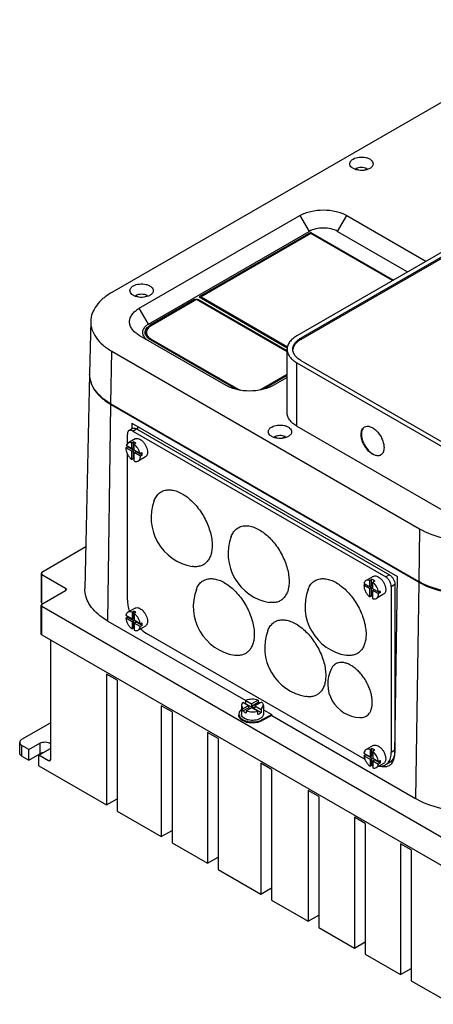
# Model space of a CAD drawing. Units: millimetres. Extents: x 61 to 472, y 178 to 567.
# Drawn here: x 61 to 221, y 182 to 562 of the extents above; entities that cross this region are included whole.
import ezdxf

# ---------------------------------------------------------------- set-up
doc = ezdxf.new("R2010")
doc.units = ezdxf.units.MM
doc.header["$LTSCALE"] = 48.421244
doc.layers.get('0').update_dxf_attribs({"linetype": 'CONTINUOUS'})

msp = doc.modelspace()

# ---------------------------------------------------------------- linework, layer by layer
at = {"color": 7, "linetype": 'Continuous'}
for p, q in [((278.87, 562.21), (96.44, 456.88)), ((350.29, 545.47), (167.86, 440.15)), ((351.84, 544.57), (169.41, 439.25)), ((169.41, 438.76), (351.84, 544.08)), ((190.57, 504.37), (190.57, 504.72)), ((191.49, 504.19), (190.57, 504.72)), ((193.98, 504.15), (194.91, 504.69)), ((194.91, 504.69), (194.91, 504.42)), ((107.05, 450.76), (169.07, 486.57)), ((169.07, 486.57), (172.61, 480.45)), ((183.61, 480.45), (187.15, 486.57)), ((187.15, 486.57), (217.71, 468.93)), ((110.58, 444.63), (172.61, 480.45)), ((173.32, 480.04), (130.18, 455.13)), ((173.32, 479.63), (130.89, 455.13)), ((173.32, 479.63), (173.32, 480.04)), ((173.32, 480.04), (205.13, 461.67)), ((204.78, 461.46), (173.32, 479.63)), ((183.61, 480.45), (210.63, 464.84)), ((105.74, 455.37), (105.74, 455.74)), ((106.68, 455.2), (105.74, 455.74)), ((109.13, 455.16), (110.08, 455.71)), ((110.08, 455.71), (110.08, 455.44)), ((128.42, 454.11), (111.29, 444.23)), ((129.12, 454.11), (111.66, 444.03)), ((128.42, 454.11), (128.42, 453.71)), ((164.11, 433.91), (129.12, 454.11)), ((129.83, 453.71), (129.83, 454.11)), ((164.11, 434.32), (129.83, 454.11)), ((130.18, 455.13), (164.17, 435.51)), ((130.89, 454.73), (130.89, 455.13)), ((130.89, 455.13), (164.26, 435.87)), ((110.58, 444.63), (107.05, 450.76)), ((88.3, 445.74), (87.87, 425.57)), ((109.81, 441.46), (109.81, 440.23)), ((111.29, 443.73), (111.29, 444.23)), ((140.59, 420.96), (107.05, 440.32)), ((111.29, 438.69), (144.31, 419.63)), ((111.66, 438.48), (111.66, 438.89)), ((111.66, 438.89), (145.17, 419.54)), ((169.41, 438.76), (169.41, 439.25)), ((96.13, 413.86), (96.44, 434.2)), ((96.44, 434.2), (215.23, 365.62)), ((164.11, 410.43), (164.11, 434.93)), ((167.86, 405.22), (167.86, 429.71)), ((167.86, 429.71), (225.84, 396.24)), ((169.41, 430.61), (227.39, 397.13)), ((87.85, 425.33), (86.08, 342.47)), ((154.08, 419.54), (164.11, 425.33)), ((154.95, 419.63), (164.11, 424.92)), ((164.11, 424.1), (158.67, 420.96)), ((145.17, 419.54), (145.17, 419.21)), ((154.08, 419.21), (154.08, 419.54)), ((94.87, 330.01), (96.12, 413.6)), ((96.12, 413.6), (214.91, 345.02)), ((96.13, 413.86), (214.93, 345.27)), ((104.49, 404.35), (103.08, 403.53)), ((104.21, 406.44), (104.18, 404.17)), ((104.21, 406.44), (206.75, 347.24)), ((104.58, 403.38), (105.99, 404.2)), ((104.58, 403.38), (202.16, 347.04)), ((105.99, 404.2), (203.57, 347.86)), ((106.34, 405.21), (106.34, 403.99)), ((167.86, 405.22), (225.84, 371.74)), ((102.45, 398.47), (102.45, 402.16)), ((105.4, 400.31), (102.65, 398.72)), ((159.39, 400.76), (159.39, 401.23)), ((159.39, 401.23), (160.37, 400.67)), ((163.33, 401.28), (162, 400.52)), ((163.33, 401.28), (163.33, 400.9)), ((101.82, 396.91), (102.53, 397.32)), ((104.15, 395.56), (101.82, 396.91)), ((101.82, 396.89), (101.82, 396.91)), ((102.65, 398.72), (101.96, 397.81)), ((104.15, 396.55), (101.96, 397.81)), ((102.45, 397.28), (102.45, 397.53)), ((104.86, 395.97), (102.53, 397.32)), ((104.15, 398.76), (104.86, 399.17)), ((104.15, 396.55), (104.15, 398.76)), ((104.15, 396.55), (104.86, 396.95)), ((104.15, 395.56), (104.86, 395.97)), ((104.15, 392.33), (104.15, 395.56)), ((104.86, 396.95), (104.86, 399.17)), ((104.86, 392.73), (104.86, 395.97)), ((105.73, 398.68), (105.03, 398.27)), ((105.03, 396.04), (105.03, 398.27)), ((107.34, 394.71), (105.03, 396.04)), ((105.03, 395.06), (105.73, 395.47)), ((108.18, 394.05), (105.73, 395.47)), ((102.45, 338.06), (102.45, 394.59)), ((104.86, 392.73), (104.15, 392.33)), ((105.03, 391.8), (105.03, 395.06)), ((107.48, 393.64), (105.03, 395.06)), ((109.4, 393.38), (106.65, 391.79)), ((107.34, 394.71), (108.05, 395.12)), ((108.18, 394.05), (107.48, 393.64)), ((215.23, 365.62), (214.93, 345.27)), ((86.43, 358.61), (69.41, 348.78)), ((69.41, 348.78), (69.12, 348.38)), ((69.12, 348.38), (69.12, 337.35)), ((69.12, 348.38), (69.41, 347.97)), ((69.41, 336.95), (69.41, 347.97)), ((69.41, 347.97), (78.6, 342.66)), ((197.33, 347.24), (194.57, 345.65)), ((196.01, 345.71), (196.72, 346.12)), ((196.72, 343.57), (196.72, 346.12)), ((203.57, 347.86), (202.16, 347.04)), ((205.72, 278.88), (206.75, 347.24)), ((78.6, 342.66), (78.6, 341.84)), ((78.6, 342.66), (78.9, 342.25)), ((78.9, 342.25), (78.6, 341.84)), ((193.74, 343.84), (194.29, 344.16)), ((193.74, 343.84), (196.01, 342.53)), ((193.74, 343.82), (193.74, 343.84)), ((193.8, 344.44), (196.01, 343.16)), ((196.01, 343.16), (196.01, 345.71)), ((196.01, 343.16), (196.72, 343.57)), ((196.01, 342.53), (196.72, 342.94)), ((196.01, 339.31), (196.01, 342.53)), ((196.72, 342.94), (196.17, 343.25)), ((196.72, 339.72), (196.72, 342.94)), ((197.92, 345.41), (197.21, 345)), ((197.21, 342.47), (197.21, 345)), ((197.21, 342.47), (199.34, 341.24)), ((204.28, 343.37), (205.69, 344.19)), ((204.28, 343.37), (204.28, 279.27)), ((205.69, 344.19), (205.69, 280.09)), ((214.91, 345.02), (213.66, 261.42)), ((69.41, 336.54), (78.6, 341.84)), ((196.72, 339.72), (196.01, 339.31)), ((197.21, 341.84), (197.76, 342.15)), ((197.21, 338.63), (197.21, 341.84)), ((197.21, 341.84), (199.4, 340.57)), ((201.33, 340.31), (198.57, 338.72)), ((199.34, 341.24), (200.05, 341.65)), ((200.11, 340.98), (199.4, 340.57)), ((200.11, 340.98), (199.5, 341.33)), ((69.41, 336.95), (69.12, 337.35)), ((69.41, 336.54), (69.12, 336.13)), ((69.12, 325.11), (69.12, 336.13)), ((69.12, 336.13), (69.41, 335.72)), ((69.41, 336.95), (69.76, 336.74)), ((69.41, 324.7), (69.41, 335.72)), ((69.41, 335.72), (223.56, 246.72)), ((105.4, 334.99), (102.65, 333.4)), ((101.85, 331.06), (102.56, 331.46)), ((104.24, 329.68), (101.85, 331.06)), ((104.24, 330.76), (101.87, 332.13)), ((104.95, 330.08), (102.56, 331.46)), ((104.24, 333.4), (104.95, 333.81)), ((104.24, 333.4), (104.24, 330.76)), ((104.24, 330.76), (104.95, 331.17)), ((104.95, 331.17), (104.95, 333.81)), ((105.73, 333.36), (105.03, 332.95)), ((105.03, 332.95), (105.03, 330.31)), ((94.87, 330.01), (148.13, 299.26)), ((104.24, 329.68), (104.95, 330.08)), ((104.24, 329.68), (104.24, 326.94)), ((104.95, 327.35), (104.24, 326.94)), ((104.95, 327.35), (104.95, 330.08)), ((107.43, 328.92), (105.03, 330.31)), ((105.03, 329.22), (105.73, 329.63)), ((105.03, 329.22), (105.03, 326.48)), ((107.44, 327.83), (105.03, 329.22)), ((108.15, 328.24), (105.73, 329.63)), ((109.4, 328.06), (106.65, 326.47)), ((107.43, 328.92), (108.14, 329.33)), ((108.15, 328.24), (107.44, 327.83)), ((69.41, 324.7), (69.12, 325.11)), ((69.41, 324.7), (223.56, 235.7)), ((194.23, 276.5), (109.88, 325.2)), ((72.73, 322.78), (72.73, 276.4)), ((94.37, 309.5), (94.37, 259.01)), ((98.49, 307.12), (94.37, 309.5)), ((98.49, 307.12), (98.49, 256.63)), ((115.56, 297.26), (115.56, 246.78)), ((119.68, 294.89), (115.56, 297.26)), ((146.48, 297.35), (147.08, 296.09)), ((146.48, 297.35), (146.48, 294.08)), ((149.16, 297.29), (147.01, 298.53)), ((149.16, 297.29), (147.08, 296.09)), ((148.15, 298.07), (148.15, 299.3)), ((148.15, 299.3), (150.4, 298)), ((148.15, 298.07), (154.11, 294.64)), ((149.16, 297.29), (149.16, 296.47)), ((152.91, 299.45), (150.4, 298)), ((150.4, 297.18), (152.91, 298.63)), ((150.4, 298), (150.4, 297.18)), ((150.4, 297.18), (151.7, 296.43)), ((154.25, 298.72), (151.7, 297.25)), ((151.7, 297.25), (151.7, 296.43)), ((151.7, 297.25), (154.11, 295.86)), ((152.91, 299.45), (152.91, 298.63)), ((154.11, 295.86), (154.98, 297.35)), ((154.98, 297.35), (154.98, 294.08)), ((119.68, 294.89), (119.68, 244.4)), ((147.08, 295.27), (149.16, 296.47)), ((147.08, 295.27), (147.08, 296.09)), ((150.46, 296.53), (148.35, 295.31)), ((148.35, 295.31), (148.35, 294.5)), ((149.76, 296.13), (149.16, 296.47)), ((152.78, 295.2), (150.46, 296.53)), ((152.78, 293.97), (152.78, 295.2)), ((154.11, 295.86), (154.11, 294.64)), ((154.44, 291.94), (158.17, 293.87)), ((158.16, 293.46), (154.44, 291.53)), ((154.98, 295.72), (158.17, 293.87)), ((158.16, 293.46), (158.17, 293.87)), ((158.16, 293.46), (213.66, 261.42)), ((61.77, 284.36), (72.73, 290.69)), ((154.44, 291.53), (154.44, 291.94)), ((133.43, 286.95), (133.43, 236.46)), ((137.54, 284.58), (133.43, 286.95)), ((60.9, 279.06), (60.9, 283.14)), ((61.77, 277.83), (61.77, 281.91)), ((64.43, 280.38), (61.77, 281.91)), ((64.43, 280.38), (68.67, 282.83)), ((68.67, 282.83), (68.67, 278.75)), ((137.54, 284.58), (137.54, 234.09)), ((197.33, 281.92), (194.57, 280.33)), ((61.77, 277.83), (64.43, 276.3)), ((64.43, 276.3), (64.43, 280.38)), ((64.43, 276.3), (68.67, 278.75)), ((68.32, 278.14), (72.56, 280.59)), ((68.32, 274.05), (68.32, 278.14)), ((72.03, 275.99), (68.32, 278.14)), ((193.77, 278.97), (196.14, 277.6)), ((193.78, 277.98), (194.48, 278.39)), ((193.78, 277.98), (196.14, 276.62)), ((196.85, 277.03), (194.48, 278.39)), ((196.14, 280.34), (196.85, 280.75)), ((196.14, 280.34), (196.14, 277.6)), ((196.14, 277.6), (196.85, 278.01)), ((196.85, 278.01), (196.85, 280.75)), ((197.92, 280.09), (197.21, 279.68)), ((197.21, 279.68), (197.21, 276.99)), ((205.69, 280.09), (204.28, 279.27)), ((68.32, 274.05), (94.37, 259.01)), ((72.73, 276.4), (72.03, 275.99)), ((72.53, 275.94), (72.03, 275.99)), ((72.73, 276.4), (72.53, 275.94)), ((158.13, 272.69), (154.01, 275.07)), ((154.01, 275.07), (154.01, 224.58)), ((196.14, 276.62), (196.85, 277.03)), ((196.14, 276.62), (196.14, 273.88)), ((196.85, 274.29), (196.14, 273.88)), ((196.85, 274.29), (196.85, 277.03)), ((197.21, 276.99), (199.37, 275.74)), ((197.21, 276), (197.92, 276.41)), ((197.21, 276), (199.37, 274.76)), ((197.21, 276), (197.21, 273.31)), ((200.07, 275.16), (197.92, 276.41)), ((201.33, 274.99), (198.57, 273.4)), ((199.37, 275.74), (200.07, 276.15)), ((200.07, 275.16), (199.37, 274.76)), ((203.52, 275.28), (202.1, 274.47)), ((158.13, 272.69), (158.13, 222.2)), ((176.29, 262.21), (172.17, 264.58)), ((172.17, 264.58), (172.17, 214.09)), ((94.37, 259.01), (98.49, 261.39)), ((176.29, 262.21), (176.29, 211.72)), ((98.49, 256.63), (115.56, 246.78)), ((194.27, 251.83), (190.15, 254.2)), ((190.15, 254.2), (190.15, 203.71)), ((194.27, 251.83), (194.27, 201.34)), ((115.56, 246.78), (119.68, 249.15)), ((119.68, 244.4), (133.43, 236.46)), ((211.96, 241.61), (207.84, 243.99)), ((207.84, 243.99), (207.84, 193.5)), ((211.96, 241.61), (211.96, 191.12)), ((133.43, 236.46), (137.54, 238.84)), ((137.54, 234.09), (154.01, 224.58)), ((154.01, 224.58), (158.13, 226.96)), ((158.13, 222.2), (172.17, 214.09)), ((172.17, 214.09), (176.29, 216.47)), ((176.29, 211.72), (190.15, 203.71)), ((190.15, 203.71), (194.27, 206.09)), ((194.27, 201.34), (207.84, 193.5)), ((207.84, 193.5), (211.96, 195.88)), ((211.96, 191.12), (227.77, 182))]:
    msp.add_line(p, q, dxfattribs=at)
for centre, radius, start, end in [((129.12, 452.56), 1.72, 88.7079, 91.2924), ((112.13, 440.04), 2.86, 149.0568, 155.1065), ((112.29, 439.95), 3.05, 148.2028, 149.1075), ((111.92, 440.23), 2.1, 180.0002, 181.909), ((113, 442.02), 3.34, 217.9519, 220.5575), ((114.21, 443.77), 5.86, 234.2628, 240.0752), ((97.26, 425.13), 9.4, 177.8763, 178.7721), ((97.27, 425.13), 9.42, 177.4039, 177.8764), ((97.26, 425.37), 9.38, 178.7722, 179.3726), ((97.25, 425.37), 9.38, 179.3726, 180.0833), ((148.29, 424.93), 6.23, 240.021, 243.8713), ((148.63, 425.63), 7, 243.8323, 247.7134), ((150.91, 425.05), 6.36, 296.1674, 299.9406), ((109.28, 436.39), 26.31, 239.6328, 240.0009), ((106.12, 397.3), 3.59, 177.0758, 179.7196), ((107.7, 396.37), 4.61, 231.9634, 234.5318), ((105.24, 393.63), 2.24, 359.8243, 0.3237), ((130.71, 369.89), 19.08, 159.7533, 260.2464), ((160.41, 356.01), 19.08, 159.7533, 260.2464), ((146.97, 335.6), 19.08, 159.7533, 260.2464), ((190.11, 335.6), 19.08, 159.7533, 260.2464), ((197.16, 340.56), 2.24, 359.8243, 0.3237), ((106.93, 332.01), 4.41, 183.3282, 187.0659), ((107.65, 330.97), 4.52, 233.3153, 234.5466), ((174.55, 319.67), 19.08, 159.7533, 260.2464), ((192.83, 305.73), 13.05, 153.0524, 266.9547), ((147.9, 297.35), 1.42, 173.3745, 179.9828), ((150.02, 293.82), 4.65, 113.7149, 116.4063), ((151.52, 294.41), 4.45, 62.2152, 64.7511), ((150.46, 298.18), 7.52, 253.7517, 256.4196), ((198.95, 278.94), 4.5, 184.7556, 187.0447), ((201.88, 279.71), 5.95, 253.4712, 258.3782), ((201.7, 277.8), 4.03, 273.596, 278.7036), ((201.81, 277.29), 3.51, 300.0567, 310.7841)]:
    msp.add_arc(centre, radius, start, end, dxfattribs=at)
for points, knots in [([(188.3, 506.57), (188.3, 506.74), (188.36, 507.1), (188.74, 507.8), (189.25, 508.2), (189.62, 508.41)], [0, 0, 0, 0, 0.218382, 0.452237, 1, 1, 1, 1]), ([(195.98, 504.74), (195.29, 504.33), (193.62, 503.88), (191.52, 503.99), (189.97, 504.5), (189.07, 505.06), (188.46, 505.75), (188.3, 506.31), (188.3, 506.57)], [0, 0, 0, 0, 0.269896, 0.561326, 0.695466, 0.813145, 0.912856, 1, 1, 1, 1]), ([(189.62, 508.41), (190.32, 508.81), (191.98, 509.26), (194.08, 509.16), (195.63, 508.64), (196.53, 508.09), (197.14, 507.39), (197.3, 506.83), (197.3, 506.57)], [0, 0, 0, 0, 0.269896, 0.561326, 0.695466, 0.813145, 0.912856, 1, 1, 1, 1]), ([(197.3, 506.57), (197.3, 506.4), (197.24, 506.04), (196.86, 505.35), (196.36, 504.95), (195.98, 504.74)], [0, 0, 0, 0, 0.218382, 0.452237, 1, 1, 1, 1]), ([(194.91, 504.69), (194.25, 505), (192.75, 505.27), (191.25, 505.02), (190.57, 504.72)], [0, 0, 0, 0, 0.498581, 1, 1, 1, 1]), ([(169.07, 486.57), (170.36, 487.31), (173.34, 488.39), (178.11, 488.91), (182.88, 488.39), (185.86, 487.31), (187.15, 486.57)], [0, 0, 0, 0, 0.237228, 0.499999, 0.762771, 1, 1, 1, 1]), ([(183.61, 480.45), (182.83, 480.9), (181.01, 481.55), (178.11, 481.87), (175.21, 481.55), (173.39, 480.9), (172.61, 480.45)], [0, 0, 0, 0, 0.237241, 0.5, 0.76276, 1, 1, 1, 1]), ([(104.77, 459.42), (105.46, 459.82), (107.13, 460.27), (109.23, 460.17), (110.78, 459.65), (111.68, 459.1), (112.29, 458.4), (112.45, 457.84), (112.45, 457.58)], [0, 0, 0, 0, 0.269896, 0.561326, 0.695466, 0.813145, 0.912856, 1, 1, 1, 1]), ([(96.44, 456.88), (95.24, 456.19), (93.06, 454.69), (90.44, 451.96), (88.75, 448.95), (88.33, 446.78), (88.3, 445.74)], [0, 0, 0, 0, 0.289385, 0.548741, 0.78225, 1, 1, 1, 1]), ([(103.45, 457.58), (103.45, 457.75), (103.51, 458.11), (103.89, 458.81), (104.39, 459.21), (104.77, 459.42)], [0, 0, 0, 0, 0.218382, 0.452237, 1, 1, 1, 1]), ([(111.13, 455.75), (110.43, 455.34), (108.77, 454.89), (106.67, 455), (105.12, 455.52), (104.22, 456.07), (103.61, 456.76), (103.45, 457.32), (103.45, 457.58)], [0, 0, 0, 0, 0.269896, 0.561326, 0.695466, 0.813145, 0.912856, 1, 1, 1, 1]), ([(112.45, 457.58), (112.45, 457.41), (112.39, 457.05), (112.01, 456.36), (111.5, 455.96), (111.13, 455.75)], [0, 0, 0, 0, 0.218382, 0.452237, 1, 1, 1, 1]), ([(110.08, 455.71), (109.41, 456.02), (107.91, 456.29), (106.41, 456.04), (105.74, 455.74)], [0, 0, 0, 0, 0.498782, 1, 1, 1, 1]), ([(128.42, 454.11), (128.46, 454.14), (128.67, 454.24), (128.91, 454.28), (129.08, 454.28)], [0, 0, 0, 0, 0.22901, 1, 1, 1, 1]), ([(129.16, 454.28), (129.22, 454.28), (129.45, 454.26), (129.68, 454.2), (129.83, 454.11)], [0, 0, 0, 0, 0.267249, 1, 1, 1, 1]), ([(107.05, 440.32), (106.49, 440.65), (105.47, 441.35), (104.25, 442.63), (103.48, 444.04), (103.22, 445.54), (103.48, 447.04), (104.25, 448.46), (105.47, 449.73), (106.49, 450.43), (107.05, 450.76)], [0, 0, 0, 0, 0.144889, 0.274537, 0.391115, 0.500001, 0.608887, 0.725464, 0.855111, 1, 1, 1, 1]), ([(88.3, 445.74), (88.28, 444.67), (88.64, 442.42), (90.3, 439.29), (92.96, 436.46), (95.2, 434.91), (96.44, 434.2)], [0, 0, 0, 0, 0.217824, 0.45067, 0.709799, 1, 1, 1, 1]), ([(110.58, 444.63), (110.24, 444.44), (109.62, 444.01), (108.88, 443.23), (108.41, 442.37), (108.25, 441.46), (108.41, 440.54), (108.88, 439.68), (109.62, 438.91), (110.24, 438.48), (110.58, 438.28)], [0, 0, 0, 0, 0.144852, 0.274545, 0.391108, 0.499999, 0.60889, 0.725453, 0.855147, 1, 1, 1, 1]), ([(109.3, 441.46), (109.3, 441.72), (109.4, 442.25), (109.81, 443), (110.45, 443.68), (110.99, 444.05), (111.29, 444.23)], [0, 0, 0, 0, 0.217782, 0.450909, 0.710295, 1, 1, 1, 1]), ([(109.67, 440.18), (109.61, 440.28), (109.41, 440.68), (109.3, 441.13), (109.3, 441.46)], [0, 0, 0, 0, 0.262001, 1, 1, 1, 1]), ([(111.66, 444.03), (111.38, 443.87), (110.88, 443.52), (110.28, 442.89), (109.9, 442.2), (109.81, 441.7), (109.81, 441.46)], [0, 0, 0, 0, 0.289811, 0.549048, 0.78223, 1, 1, 1, 1]), ([(109.81, 441.46), (109.81, 441.2), (109.92, 440.66), (110.19, 440.19), (110.37, 439.96)], [0, 0, 0, 0, 0.480534, 1, 1, 1, 1]), ([(110.08, 439.64), (110.04, 439.68), (109.89, 439.85), (109.76, 440.04), (109.67, 440.18)], [0, 0, 0, 0, 0.258187, 1, 1, 1, 1]), ([(110.79, 439.01), (110.72, 439.06), (110.47, 439.25), (110.24, 439.46), (110.08, 439.64)], [0, 0, 0, 0, 0.260377, 1, 1, 1, 1]), ([(110.46, 439.85), (110.54, 439.76), (110.89, 439.38), (111.32, 439.08), (111.66, 438.89)], [0, 0, 0, 0, 0.233332, 1, 1, 1, 1]), ([(167.86, 440.15), (167.29, 439.82), (166.28, 439.12), (165.06, 437.84), (164.29, 436.43), (164.11, 435.42), (164.11, 434.93)], [0, 0, 0, 0, 0.289778, 0.549072, 0.782227, 1, 1, 1, 1]), ([(166.31, 434.93), (166.31, 435.33), (166.46, 436.17), (167.1, 437.34), (168.1, 438.4), (168.95, 438.98), (169.41, 439.25)], [0, 0, 0, 0, 0.217782, 0.450909, 0.710295, 1, 1, 1, 1]), ([(169.41, 438.76), (168.99, 438.51), (168.22, 437.99), (167.27, 437.05), (166.62, 436.02), (166.39, 435.27), (166.34, 434.91)], [0, 0, 0, 0, 0.286811, 0.54665, 0.781842, 1, 1, 1, 1]), ([(164.11, 434.93), (164.11, 434.44), (164.29, 433.43), (165.06, 432.01), (166.28, 430.74), (167.29, 430.03), (167.86, 429.71)], [0, 0, 0, 0, 0.217772, 0.450927, 0.710222, 1, 1, 1, 1]), ([(169.41, 430.61), (168.95, 430.88), (168.1, 431.46), (167.1, 432.52), (166.46, 433.69), (166.31, 434.53), (166.31, 434.93)], [0, 0, 0, 0, 0.289705, 0.549092, 0.782218, 1, 1, 1, 1]), ([(87.85, 425.33), (87.83, 424.25), (88.18, 421.99), (89.84, 418.84), (92.5, 415.98), (94.74, 414.41), (95.97, 413.69)], [0, 0, 0, 0, 0.21823, 0.451247, 0.710211, 1, 1, 1, 1]), ([(96.13, 413.86), (94.9, 414.57), (92.65, 416.12), (89.97, 418.93), (88.27, 422.05), (87.87, 424.29), (87.87, 425.36)], [0, 0, 0, 0, 0.289775, 0.549032, 0.782232, 1, 1, 1, 1]), ([(158.67, 420.96), (157.38, 420.22), (154.4, 419.13), (149.63, 418.62), (144.86, 419.13), (141.87, 420.22), (140.59, 420.96)], [0, 0, 0, 0, 0.237228, 0.499999, 0.762771, 1, 1, 1, 1]), ([(167.86, 405.22), (167.29, 405.54), (166.28, 406.24), (165.06, 407.52), (164.29, 408.93), (164.11, 409.95), (164.11, 410.43)], [0, 0, 0, 0, 0.289778, 0.549073, 0.782228, 1, 1, 1, 1]), ([(103.08, 403.53), (102.98, 403.47), (102.79, 403.32), (102.59, 402.99), (102.48, 402.6), (102.45, 402.31), (102.45, 402.16)], [0, 0, 0, 0, 0.217783, 0.45091, 0.710297, 1, 1, 1, 1]), ([(104.58, 403.38), (104.44, 403.46), (104.18, 403.58), (103.78, 403.68), (103.4, 403.67), (103.18, 403.59), (103.08, 403.53)], [0, 0, 0, 0, 0.289702, 0.549088, 0.782216, 1, 1, 1, 1]), ([(104.49, 404.35), (104.59, 404.4), (104.82, 404.49), (105.19, 404.5), (105.6, 404.4), (105.86, 404.27), (105.99, 404.2)], [0, 0, 0, 0, 0.217784, 0.450912, 0.710298, 1, 1, 1, 1]), ([(156.84, 403.08), (156.84, 403.25), (156.9, 403.61), (157.28, 404.31), (157.78, 404.71), (158.15, 404.92)], [0, 0, 0, 0, 0.218382, 0.452237, 1, 1, 1, 1]), ([(164.52, 401.25), (163.82, 400.84), (162.16, 400.39), (160.05, 400.5), (158.51, 401.02), (157.6, 401.57), (156.99, 402.26), (156.84, 402.82), (156.84, 403.08)], [0, 0, 0, 0, 0.269896, 0.561326, 0.695466, 0.813145, 0.912856, 1, 1, 1, 1]), ([(158.15, 404.92), (158.85, 405.32), (160.51, 405.77), (162.62, 405.67), (164.16, 405.15), (165.07, 404.6), (165.68, 403.9), (165.84, 403.34), (165.84, 403.08)], [0, 0, 0, 0, 0.269896, 0.561326, 0.695466, 0.813145, 0.912856, 1, 1, 1, 1]), ([(165.84, 403.08), (165.84, 402.91), (165.77, 402.55), (165.39, 401.86), (164.89, 401.46), (164.52, 401.25)], [0, 0, 0, 0, 0.218382, 0.452237, 1, 1, 1, 1]), ([(192.67, 402.07), (192.67, 402.39), (192.72, 402.99), (192.96, 403.82), (193.37, 404.49), (193.76, 404.82), (193.96, 404.93)], [0, 0, 0, 0, 0.289641, 0.549111, 0.782236, 1, 1, 1, 1]), ([(193.99, 404.94), (193.8, 404.82), (193.45, 404.49), (192.93, 403.57), (192.81, 402.73), (192.81, 402.16)], [0, 0, 0, 0, 0.218378, 0.453176, 1, 1, 1, 1]), ([(193.96, 404.93), (194.27, 405.12), (195.06, 405.32), (196.32, 405.06), (197.61, 404.36), (198.85, 403.26), (199.94, 401.87), (200.8, 400.28), (201.36, 398.63), (201.51, 397.51), (201.51, 396.97)], [0, 0, 0, 0, 0.08693, 0.1864, 0.303788, 0.4376, 0.582099, 0.729418, 0.87117, 1, 1, 1, 1]), ([(105.4, 400.31), (105.6, 400.43), (106.11, 400.56), (106.91, 400.4), (107.74, 399.94), (108.53, 399.24), (109.23, 398.35), (109.78, 397.33), (110.14, 396.28), (110.23, 395.56), (110.23, 395.22)], [0, 0, 0, 0, 0.086931, 0.186401, 0.303789, 0.437599, 0.582097, 0.72942, 0.871167, 1, 1, 1, 1]), ([(163.33, 401.28), (162.7, 401.51), (161.35, 401.71), (160.01, 401.48), (159.39, 401.23)], [0, 0, 0, 0, 0.502265, 1, 1, 1, 1]), ([(200.21, 394.11), (199.9, 393.93), (199.12, 393.73), (197.85, 393.98), (196.56, 394.69), (195.33, 395.78), (194.24, 397.18), (193.38, 398.77), (192.82, 400.42), (192.67, 401.54), (192.67, 402.07)], [0, 0, 0, 0, 0.08693, 0.1864, 0.303788, 0.4376, 0.582099, 0.729418, 0.87117, 1, 1, 1, 1]), ([(192.81, 402.16), (192.81, 401.08), (193.24, 399.41), (194.28, 397.41), (195.32, 396.03), (196.5, 394.92), (197.75, 394.17), (198.98, 393.83), (199.77, 393.93), (200.1, 394.07)], [0, 0, 0, 0, 0.266016, 0.411791, 0.555659, 0.690193, 0.809659, 0.911781, 1, 1, 1, 1]), ([(101.82, 396.89), (101.82, 396.48), (101.95, 395.62), (102.44, 394.38), (103.18, 393.24), (103.81, 392.59), (104.15, 392.33)], [0, 0, 0, 0, 0.232698, 0.490076, 0.752754, 1, 1, 1, 1]), ([(104.15, 398.76), (103.89, 398.85), (103.38, 398.97), (102.85, 398.84), (102.65, 398.72)], [0, 0, 0, 0, 0.535554, 1, 1, 1, 1]), ([(105.73, 398.68), (105.66, 398.73), (105.39, 398.92), (105.09, 399.08), (104.86, 399.17)], [0, 0, 0, 0, 0.264878, 1, 1, 1, 1]), ([(107.34, 394.71), (107.17, 395.42), (106.57, 396.75), (105.6, 397.86), (105.03, 398.27)], [0, 0, 0, 0, 0.508318, 1, 1, 1, 1]), ([(201.51, 396.97), (201.51, 396.65), (201.46, 396.05), (201.22, 395.22), (200.8, 394.55), (200.42, 394.23), (200.21, 394.11)], [0, 0, 0, 0, 0.289641, 0.549111, 0.782236, 1, 1, 1, 1]), ([(105.03, 391.8), (105.3, 391.68), (105.73, 391.57), (106.29, 391.63), (106.54, 391.73), (106.65, 391.79)], [0, 0, 0, 0, 0.536909, 0.774069, 1, 1, 1, 1]), ([(106.65, 391.79), (106.78, 391.87), (107.03, 392.08), (107.29, 392.51), (107.44, 393.04), (107.48, 393.42), (107.48, 393.62)], [0, 0, 0, 0, 0.217783, 0.450926, 0.71025, 1, 1, 1, 1]), ([(108.18, 394.05), (108.18, 394.14), (108.17, 394.49), (108.11, 394.85), (108.05, 395.12)], [0, 0, 0, 0, 0.23811, 1, 1, 1, 1]), ([(110.23, 395.22), (110.23, 395.01), (110.2, 394.63), (110.05, 394.1), (109.78, 393.67), (109.54, 393.46), (109.4, 393.38)], [0, 0, 0, 0, 0.289702, 0.54909, 0.782219, 1, 1, 1, 1]), ([(112.81, 376.49), (113.03, 377.06), (113.43, 377.88), (114.16, 378.82), (114.77, 379.4), (115.44, 379.88), (116.19, 380.25), (116.99, 380.51), (118.15, 380.71), (119.72, 380.65), (121.68, 380.12), (123.68, 379.16), (125.68, 377.81), (127.62, 376.09), (129.43, 374.07), (131.08, 371.79), (132.5, 369.34), (133.65, 366.79), (134.51, 364.2), (135.04, 361.66), (135.17, 359.99), (135.17, 359.18)], [0, 0, 0, 0, 0.049771, 0.073184, 0.095915, 0.118273, 0.140594, 0.163215, 0.186454, 0.235728, 0.290052, 0.350034, 0.415529, 0.485832, 0.559839, 0.63618, 0.713336, 0.789735, 0.863853, 0.934311, 1, 1, 1, 1]), ([(142.51, 362.61), (142.72, 363.18), (143.13, 364), (143.86, 364.93), (144.46, 365.52), (145.14, 366), (145.89, 366.37), (146.69, 366.63), (147.84, 366.83), (149.42, 366.77), (151.38, 366.24), (153.38, 365.28), (155.38, 363.93), (157.32, 362.21), (159.13, 360.19), (160.78, 357.91), (162.2, 355.46), (163.35, 352.91), (164.21, 350.32), (164.74, 347.78), (164.87, 346.11), (164.87, 345.3)], [0, 0, 0, 0, 0.049771, 0.073184, 0.095915, 0.118273, 0.140594, 0.163215, 0.186454, 0.235728, 0.290052, 0.350034, 0.415529, 0.485832, 0.559839, 0.63618, 0.713336, 0.789735, 0.863853, 0.934311, 1, 1, 1, 1]), ([(215.23, 365.62), (218.02, 364.01), (224.51, 361.66), (234.88, 360.53), (245.24, 361.66), (251.73, 364.01), (254.52, 365.62)], [0, 0, 0, 0, 0.23722, 0.500001, 0.762781, 1, 1, 1, 1]), ([(135.17, 359.18), (135.17, 358.53), (135.09, 357.27), (134.7, 355.5), (134.04, 353.96), (133.12, 352.7), (131.96, 351.75), (130.59, 351.15), (129.06, 350.91), (128.01, 351), (127.48, 351.09)], [0, 0, 0, 0, 0.151228, 0.289952, 0.417007, 0.534706, 0.646927, 0.758648, 0.874959, 1, 1, 1, 1]), ([(129.08, 342.2), (129.29, 342.77), (129.69, 343.59), (130.42, 344.52), (131.03, 345.11), (131.71, 345.59), (132.45, 345.96), (133.25, 346.22), (134.41, 346.42), (135.99, 346.36), (137.94, 345.83), (139.95, 344.87), (141.94, 343.51), (143.88, 341.8), (145.7, 339.77), (147.34, 337.5), (148.76, 335.05), (149.92, 332.49), (150.77, 329.91), (151.3, 327.37), (151.44, 325.7), (151.44, 324.89)], [0, 0, 0, 0, 0.049771, 0.073184, 0.095915, 0.118273, 0.140594, 0.163215, 0.186454, 0.235728, 0.290052, 0.350034, 0.415529, 0.485832, 0.559839, 0.63618, 0.713336, 0.789735, 0.863853, 0.934311, 1, 1, 1, 1]), ([(172.21, 342.2), (172.42, 342.77), (172.83, 343.59), (173.55, 344.52), (174.16, 345.11), (174.84, 345.59), (175.59, 345.96), (176.39, 346.22), (177.54, 346.42), (179.12, 346.36), (181.08, 345.83), (183.08, 344.87), (185.08, 343.51), (187.01, 341.8), (188.83, 339.77), (190.47, 337.5), (191.89, 335.05), (193.05, 332.5), (193.91, 329.91), (194.44, 327.37), (194.57, 325.7), (194.57, 324.89)], [0, 0, 0, 0, 0.049771, 0.073184, 0.095915, 0.118273, 0.140594, 0.163215, 0.186454, 0.235728, 0.290052, 0.350034, 0.415529, 0.485832, 0.559839, 0.63618, 0.713336, 0.789735, 0.863853, 0.934311, 1, 1, 1, 1]), ([(197.92, 345.41), (197.82, 345.49), (197.45, 345.77), (197.04, 346.01), (196.72, 346.12)], [0, 0, 0, 0, 0.269737, 1, 1, 1, 1]), ([(197.33, 347.24), (197.53, 347.36), (198.03, 347.49), (198.84, 347.32), (199.66, 346.87), (200.46, 346.17), (201.15, 345.28), (201.7, 344.26), (202.06, 343.21), (202.16, 342.49), (202.16, 342.14)], [0, 0, 0, 0, 0.086931, 0.186401, 0.303789, 0.437599, 0.582097, 0.72942, 0.871167, 1, 1, 1, 1]), ([(204.28, 343.37), (204.28, 343.72), (204.15, 344.45), (203.69, 345.48), (203.03, 346.39), (202.46, 346.87), (202.16, 347.04)], [0, 0, 0, 0, 0.237241, 0.500001, 0.76276, 1, 1, 1, 1]), ([(203.57, 347.86), (203.87, 347.69), (204.44, 347.21), (205.11, 346.3), (205.56, 345.27), (205.69, 344.53), (205.69, 344.19)], [0, 0, 0, 0, 0.23724, 0.499999, 0.762759, 1, 1, 1, 1]), ([(87.64, 336.75), (87.12, 337.63), (86.32, 339.48), (86.06, 341.49), (86.08, 342.47)], [0, 0, 0, 0, 0.512077, 1, 1, 1, 1]), ([(164.87, 345.3), (164.87, 344.65), (164.79, 343.39), (164.4, 341.62), (163.73, 340.08), (162.82, 338.82), (161.66, 337.87), (160.29, 337.27), (158.76, 337.03), (157.71, 337.12), (157.18, 337.21)], [0, 0, 0, 0, 0.151228, 0.289952, 0.417007, 0.534706, 0.646927, 0.758648, 0.874959, 1, 1, 1, 1]), ([(193.74, 343.82), (193.74, 343.42), (193.87, 342.57), (194.35, 341.35), (195.06, 340.22), (195.68, 339.58), (196.01, 339.31)], [0, 0, 0, 0, 0.232182, 0.488889, 0.751516, 1, 1, 1, 1]), ([(194.57, 345.65), (194.37, 345.54), (194.01, 345.17), (193.85, 344.7), (193.8, 344.44)], [0, 0, 0, 0, 0.466813, 1, 1, 1, 1]), ([(196.01, 345.71), (195.76, 345.8), (195.27, 345.89), (194.77, 345.76), (194.57, 345.65)], [0, 0, 0, 0, 0.533384, 1, 1, 1, 1]), ([(199.34, 341.24), (199.23, 341.96), (198.69, 343.35), (197.77, 344.52), (197.21, 345)], [0, 0, 0, 0, 0.498749, 1, 1, 1, 1]), ([(214.91, 345.02), (217.75, 343.38), (224.34, 341), (234.88, 339.85), (245.41, 341), (252, 343.38), (254.84, 345.02)], [0, 0, 0, 0, 0.23722, 0.500001, 0.762781, 1, 1, 1, 1]), ([(254.82, 345.27), (251.99, 343.64), (245.4, 341.25), (234.88, 340.11), (224.35, 341.25), (217.76, 343.64), (214.93, 345.27)], [0, 0, 0, 0, 0.237219, 0.499999, 0.76278, 1, 1, 1, 1]), ([(196.72, 339.72), (196.76, 339.68), (196.92, 339.56), (197.08, 339.44), (197.21, 339.37)], [0, 0, 0, 0, 0.257083, 1, 1, 1, 1]), ([(197.21, 338.63), (197.45, 338.56), (197.92, 338.48), (198.38, 338.61), (198.57, 338.72)], [0, 0, 0, 0, 0.530845, 1, 1, 1, 1]), ([(198.57, 338.72), (198.7, 338.8), (198.95, 339), (199.21, 339.43), (199.37, 339.96), (199.4, 340.35), (199.4, 340.55)], [0, 0, 0, 0, 0.217782, 0.450908, 0.710314, 1, 1, 1, 1]), ([(200.11, 340.98), (200.11, 341.03), (200.1, 341.26), (200.08, 341.48), (200.05, 341.65)], [0, 0, 0, 0, 0.241841, 1, 1, 1, 1]), ([(202.16, 342.14), (202.16, 341.94), (202.13, 341.56), (201.97, 341.03), (201.71, 340.6), (201.46, 340.39), (201.33, 340.31)], [0, 0, 0, 0, 0.289702, 0.54909, 0.782219, 1, 1, 1, 1]), ([(94.87, 330.01), (94.08, 330.46), (91.29, 332.25), (88.84, 334.67), (87.64, 336.75)], [0, 0, 0, 0, 0.275871, 1, 1, 1, 1]), ([(102.45, 338.06), (102.45, 337.36), (102.61, 335.91), (102.99, 334.5), (103.24, 333.78)], [0, 0, 0, 0, 0.47892, 1, 1, 1, 1]), ([(105.4, 334.99), (105.6, 335.11), (106.11, 335.24), (106.91, 335.08), (107.74, 334.62), (108.53, 333.92), (109.23, 333.03), (109.78, 332.01), (110.14, 330.96), (110.23, 330.24), (110.23, 329.9)], [0, 0, 0, 0, 0.086931, 0.186401, 0.303789, 0.437599, 0.582097, 0.72942, 0.871167, 1, 1, 1, 1]), ([(101.85, 331.06), (101.9, 330.67), (102.1, 329.87), (102.62, 328.75), (103.34, 327.74), (103.93, 327.17), (104.24, 326.94)], [0, 0, 0, 0, 0.241891, 0.500422, 0.75873, 1, 1, 1, 1]), ([(102.65, 333.4), (102.44, 333.28), (102.07, 332.9), (101.91, 332.4), (101.87, 332.13)], [0, 0, 0, 0, 0.465095, 1, 1, 1, 1]), ([(104.24, 333.4), (103.97, 333.51), (103.54, 333.62), (102.99, 333.56), (102.75, 333.46), (102.65, 333.4)], [0, 0, 0, 0, 0.536136, 0.773547, 1, 1, 1, 1]), ([(105.73, 333.36), (105.67, 333.41), (105.42, 333.58), (105.15, 333.73), (104.95, 333.81)], [0, 0, 0, 0, 0.263159, 1, 1, 1, 1]), ([(107.43, 328.92), (107.37, 329.31), (107.16, 330.09), (106.63, 331.19), (105.92, 332.18), (105.34, 332.73), (105.03, 332.95)], [0, 0, 0, 0, 0.243659, 0.502447, 0.759946, 1, 1, 1, 1]), ([(106.65, 326.47), (106.86, 326.6), (107.25, 327.01), (107.4, 327.54), (107.44, 327.83)], [0, 0, 0, 0, 0.46241, 1, 1, 1, 1]), ([(108.18, 328.71), (108.18, 328.76), (108.18, 328.97), (108.16, 329.18), (108.14, 329.33)], [0, 0, 0, 0, 0.24228, 1, 1, 1, 1]), ([(108.15, 328.24), (108.16, 328.27), (108.17, 328.43), (108.18, 328.59), (108.18, 328.71)], [0, 0, 0, 0, 0.242436, 1, 1, 1, 1]), ([(110.23, 329.9), (110.23, 329.69), (110.2, 329.31), (110.05, 328.78), (109.78, 328.35), (109.54, 328.14), (109.4, 328.06)], [0, 0, 0, 0, 0.289702, 0.54909, 0.782219, 1, 1, 1, 1]), ([(156.65, 326.28), (156.87, 326.85), (157.27, 327.67), (158, 328.6), (158.61, 329.19), (159.29, 329.67), (160.03, 330.04), (160.83, 330.3), (161.99, 330.5), (163.56, 330.44), (165.52, 329.91), (167.52, 328.95), (169.52, 327.59), (171.46, 325.88), (173.27, 323.85), (174.92, 321.58), (176.34, 319.13), (177.49, 316.57), (178.35, 313.99), (178.88, 311.45), (179.01, 309.77), (179.01, 308.97)], [0, 0, 0, 0, 0.049771, 0.073184, 0.095915, 0.118273, 0.140594, 0.163215, 0.186454, 0.235728, 0.290052, 0.350034, 0.415529, 0.485832, 0.559839, 0.63618, 0.713336, 0.789735, 0.863853, 0.934311, 1, 1, 1, 1]), ([(105.03, 326.48), (105.3, 326.36), (105.73, 326.25), (106.29, 326.31), (106.54, 326.41), (106.65, 326.47)], [0, 0, 0, 0, 0.536914, 0.774078, 1, 1, 1, 1]), ([(107.58, 326.95), (107.77, 326.77), (108.48, 326.13), (109.26, 325.56), (109.88, 325.2)], [0, 0, 0, 0, 0.261974, 1, 1, 1, 1]), ([(151.44, 324.89), (151.44, 324.23), (151.36, 322.97), (150.96, 321.2), (150.3, 319.67), (149.38, 318.4), (148.22, 317.45), (146.85, 316.86), (145.33, 316.62), (144.28, 316.7), (143.74, 316.8)], [0, 0, 0, 0, 0.151228, 0.289952, 0.417007, 0.534706, 0.646927, 0.758648, 0.874959, 1, 1, 1, 1]), ([(194.57, 324.89), (194.57, 324.23), (194.49, 322.97), (194.09, 321.2), (193.43, 319.67), (192.51, 318.4), (191.36, 317.46), (189.99, 316.86), (188.46, 316.62), (187.41, 316.7), (186.88, 316.8)], [0, 0, 0, 0, 0.151228, 0.289952, 0.417007, 0.534706, 0.646927, 0.758648, 0.874959, 1, 1, 1, 1]), ([(196.98, 298.59), (196.98, 299.15), (196.9, 300.32), (196.54, 302.08), (195.96, 303.88), (195.18, 305.66), (194.21, 307.38), (193.09, 308.99), (191.85, 310.43), (190.52, 311.68), (189.14, 312.69), (187.74, 313.45), (186.36, 313.91), (185.05, 314.08), (184.01, 313.95), (183.27, 313.69), (182.76, 313.42), (182.29, 313.08), (181.72, 312.52), (181.38, 312.01), (181.2, 311.65)], [0, 0, 0, 0, 0.065239, 0.135107, 0.208576, 0.28437, 0.361072, 0.437213, 0.511363, 0.582215, 0.648673, 0.709968, 0.765789, 0.81646, 0.863073, 0.885488, 0.907664, 0.929916, 0.952556, 1, 1, 1, 1]), ([(179.01, 308.97), (179.01, 308.31), (178.93, 307.05), (178.54, 305.28), (177.88, 303.74), (176.96, 302.48), (175.8, 301.53), (174.43, 300.93), (172.91, 300.7), (171.85, 300.78), (171.32, 300.87)], [0, 0, 0, 0, 0.151228, 0.289952, 0.417007, 0.534706, 0.646927, 0.758648, 0.874959, 1, 1, 1, 1]), ([(147.01, 298.53), (146.93, 298.45), (146.69, 298.16), (146.52, 297.79), (146.49, 297.51)], [0, 0, 0, 0, 0.271652, 1, 1, 1, 1]), ([(152.91, 299.45), (152.14, 299.72), (150.51, 299.93), (148.88, 299.62), (148.15, 299.3)], [0, 0, 0, 0, 0.505509, 1, 1, 1, 1]), ([(154.76, 298.12), (154.73, 298.17), (154.59, 298.39), (154.4, 298.59), (154.25, 298.72)], [0, 0, 0, 0, 0.236658, 1, 1, 1, 1]), ([(154.98, 297.35), (154.98, 297.41), (154.96, 297.68), (154.87, 297.94), (154.76, 298.12)], [0, 0, 0, 0, 0.243516, 1, 1, 1, 1]), ([(192.14, 292.7), (192.48, 292.68), (193.16, 292.71), (194.13, 292.98), (194.99, 293.47), (195.71, 294.17), (196.28, 295.06), (196.69, 296.11), (196.93, 297.31), (196.98, 298.15), (196.98, 298.59)], [0, 0, 0, 0, 0.120029, 0.233729, 0.345151, 0.458776, 0.578677, 0.707877, 0.848125, 1, 1, 1, 1]), ([(145.61, 294.76), (145.59, 294.71), (145.51, 294.49), (145.48, 294.25), (145.48, 294.08)], [0, 0, 0, 0, 0.255894, 1, 1, 1, 1]), ([(145.48, 294.08), (145.48, 293.78), (145.66, 293.12), (146.38, 292.31), (147.44, 291.66), (148.28, 291.39), (148.73, 291.28)], [0, 0, 0, 0, 0.198542, 0.425829, 0.694154, 1, 1, 1, 1]), ([(148.36, 290.97), (147.95, 291.09), (147.2, 291.38), (146.26, 292.01), (145.64, 292.78), (145.48, 293.39), (145.48, 293.67)], [0, 0, 0, 0, 0.303827, 0.5703, 0.798177, 1, 1, 1, 1]), ([(146.28, 295.69), (146.2, 295.62), (145.93, 295.35), (145.72, 295.02), (145.61, 294.76)], [0, 0, 0, 0, 0.268508, 1, 1, 1, 1]), ([(153.73, 292.35), (153.08, 291.97), (151.51, 291.54), (149.52, 291.64), (148.06, 292.13), (147.21, 292.65), (146.63, 293.3), (146.48, 293.84), (146.48, 294.08)], [0, 0, 0, 0, 0.269896, 0.561326, 0.695466, 0.813145, 0.912856, 1, 1, 1, 1]), ([(147.08, 295.27), (147.17, 295.19), (147.54, 294.87), (147.99, 294.64), (148.35, 294.5)], [0, 0, 0, 0, 0.229446, 1, 1, 1, 1]), ([(148.35, 295.31), (149.04, 295.04), (150.55, 294.78), (152.06, 294.97), (152.78, 295.2)], [0, 0, 0, 0, 0.495853, 1, 1, 1, 1]), ([(152.78, 293.97), (152.87, 294), (153.19, 294.11), (153.51, 294.26), (153.73, 294.39)], [0, 0, 0, 0, 0.261031, 1, 1, 1, 1]), ([(154.98, 294.08), (154.98, 293.75), (154.69, 293.01), (154.09, 292.55), (153.73, 292.35)], [0, 0, 0, 0, 0.449157, 1, 1, 1, 1]), ([(152.77, 290.88), (152.44, 290.8), (151.1, 290.56), (149.7, 290.64), (148.7, 290.88)], [0, 0, 0, 0, 0.247497, 1, 1, 1, 1]), ([(148.73, 291.28), (149.72, 291.04), (151.7, 290.94), (153.63, 291.47), (154.44, 291.94)], [0, 0, 0, 0, 0.519263, 1, 1, 1, 1]), ([(154.44, 291.53), (154.32, 291.46), (153.79, 291.18), (153.21, 290.99), (152.77, 290.88)], [0, 0, 0, 0, 0.235181, 1, 1, 1, 1]), ([(61.77, 284.36), (61.53, 284.22), (61.1, 283.89), (60.9, 283.37), (60.9, 283.14)], [0, 0, 0, 0, 0.550836, 1, 1, 1, 1]), ([(60.9, 283.14), (60.9, 282.9), (61.1, 282.38), (61.53, 282.06), (61.77, 281.91)], [0, 0, 0, 0, 0.449163, 1, 1, 1, 1]), ([(68.67, 282.83), (68.97, 283), (69.66, 283.24), (70.76, 283.34), (71.83, 283.18), (72.49, 282.9), (72.75, 282.71)], [0, 0, 0, 0, 0.240719, 0.507162, 0.769696, 1, 1, 1, 1]), ([(197.33, 281.92), (197.53, 282.04), (198.03, 282.17), (198.84, 282), (199.66, 281.55), (200.46, 280.85), (201.15, 279.96), (201.7, 278.94), (202.06, 277.89), (202.16, 277.17), (202.16, 276.82)], [0, 0, 0, 0, 0.086931, 0.186401, 0.303789, 0.437599, 0.582097, 0.72942, 0.871167, 1, 1, 1, 1]), ([(61.77, 277.83), (61.53, 277.97), (61.1, 278.3), (60.9, 278.82), (60.9, 279.06)], [0, 0, 0, 0, 0.550837, 1, 1, 1, 1]), ([(69.95, 279.17), (69.84, 279.15), (69.39, 279.07), (68.96, 278.92), (68.67, 278.75)], [0, 0, 0, 0, 0.266573, 1, 1, 1, 1]), ([(194.57, 280.33), (194.46, 280.27), (194.26, 280.11), (193.94, 279.67), (193.82, 279.26), (193.77, 278.97)], [0, 0, 0, 0, 0.226802, 0.464385, 1, 1, 1, 1]), ([(193.78, 277.98), (193.82, 277.6), (194.02, 276.81), (194.54, 275.69), (195.25, 274.68), (195.83, 274.12), (196.14, 273.88)], [0, 0, 0, 0, 0.241698, 0.500022, 0.758334, 1, 1, 1, 1]), ([(196.14, 280.34), (195.87, 280.45), (195.34, 280.58), (194.79, 280.45), (194.57, 280.33)], [0, 0, 0, 0, 0.537622, 1, 1, 1, 1]), ([(197.92, 280.09), (197.83, 280.16), (197.5, 280.42), (197.14, 280.63), (196.85, 280.75)], [0, 0, 0, 0, 0.26705, 1, 1, 1, 1]), ([(199.37, 275.74), (199.32, 276.1), (199.14, 276.85), (198.52, 278.24), (197.8, 279.18), (197.21, 279.68)], [0, 0, 0, 0, 0.240335, 0.497233, 1, 1, 1, 1]), ([(203.23, 275.49), (203.59, 275.98), (204.14, 277.23), (204.28, 278.56), (204.28, 279.27)], [0, 0, 0, 0, 0.461888, 1, 1, 1, 1]), ([(205.61, 278.83), (205.55, 278.44), (205.38, 277.69), (204.94, 276.68), (204.32, 275.85), (203.8, 275.44), (203.52, 275.28)], [0, 0, 0, 0, 0.280343, 0.536478, 0.773581, 1, 1, 1, 1]), ([(204.1, 274.63), (204.63, 275.09), (205.49, 276.47), (205.71, 278.04), (205.72, 278.88)], [0, 0, 0, 0, 0.45525, 1, 1, 1, 1]), ([(205.69, 280.09), (205.69, 279.98), (205.69, 279.56), (205.65, 279.14), (205.61, 278.83)], [0, 0, 0, 0, 0.257504, 1, 1, 1, 1]), ([(196.85, 274.29), (196.88, 274.27), (197, 274.18), (197.12, 274.1), (197.21, 274.05)], [0, 0, 0, 0, 0.255319, 1, 1, 1, 1]), ([(198.57, 273.4), (198.79, 273.53), (199.17, 273.94), (199.33, 274.47), (199.37, 274.76)], [0, 0, 0, 0, 0.462421, 1, 1, 1, 1]), ([(199.65, 274), (200.08, 273.96), (200.94, 273.97), (201.75, 274.26), (202.1, 274.47)], [0, 0, 0, 0, 0.517642, 1, 1, 1, 1]), ([(200.11, 275.64), (200.11, 275.68), (200.1, 275.85), (200.09, 276.02), (200.07, 276.15)], [0, 0, 0, 0, 0.243512, 1, 1, 1, 1]), ([(200.07, 275.16), (200.08, 275.2), (200.1, 275.36), (200.11, 275.52), (200.11, 275.64)], [0, 0, 0, 0, 0.242436, 1, 1, 1, 1]), ([(200.68, 273.88), (200.79, 273.86), (201.21, 273.78), (201.64, 273.76), (201.95, 273.78)], [0, 0, 0, 0, 0.259904, 1, 1, 1, 1]), ([(202.16, 276.82), (202.16, 276.62), (202.13, 276.24), (201.97, 275.71), (201.71, 275.28), (201.46, 275.07), (201.33, 274.99)], [0, 0, 0, 0, 0.289702, 0.54909, 0.782219, 1, 1, 1, 1]), ([(202.1, 274.47), (202.21, 274.53), (202.64, 274.81), (203, 275.18), (203.23, 275.49)], [0, 0, 0, 0, 0.246079, 1, 1, 1, 1]), ([(202.31, 273.82), (202.42, 273.84), (202.86, 273.92), (203.28, 274.09), (203.56, 274.25)], [0, 0, 0, 0, 0.25517, 1, 1, 1, 1]), ([(197.21, 273.31), (197.45, 273.24), (197.92, 273.16), (198.38, 273.29), (198.57, 273.4)], [0, 0, 0, 0, 0.530865, 1, 1, 1, 1]), ([(256.09, 261.42), (253.08, 259.68), (246.07, 257.15), (234.88, 255.93), (223.68, 257.15), (216.67, 259.68), (213.66, 261.42)], [0, 0, 0, 0, 0.237219, 0.499999, 0.76278, 1, 1, 1, 1])]:
    msp.add_open_spline(points, degree=3, knots=knots, dxfattribs=at)
for points in [[(109.53, 441.24), (109.47, 441.12), (109.43, 440.99), (109.39, 440.85)], [(153.42, 298.43), (153.25, 298.51), (153.09, 298.58), (152.91, 298.63)], [(153.73, 294.39), (153.86, 294.46), (153.99, 294.54), (154.11, 294.64)], [(72.83, 280.77), (72.74, 280.7), (72.65, 280.64), (72.56, 280.59)], [(204.21, 275.72), (204.44, 275.68), (204.67, 275.66), (204.9, 275.66)]]:
    msp.add_open_spline(points, degree=3, dxfattribs=at)

doc.saveas('drawing.dxf')
